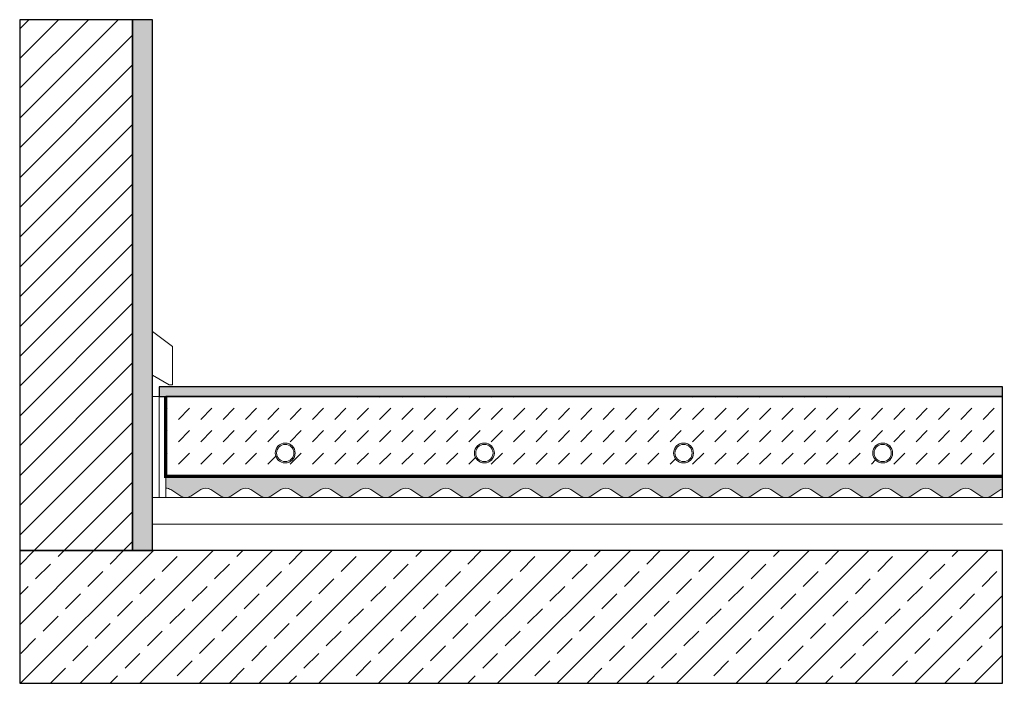
# Model space of a CAD drawing. Units: millimetres. Extents: x 333 to 481, y 102 to 202.
import ezdxf

# ---------------------------------------------------------------- set-up
doc = ezdxf.new("R2010")
doc.units = ezdxf.units.MM
doc.linetypes.add('STRICHLINIE', pattern=[19.049999999999997, 12.7, -6.35])
doc.layers.add('AFM 33', color=7, linetype='Continuous', lineweight=15, true_color=0x637c57)
for name, color, linetype, lineweight in [('M_brickwork', 7, 'Continuous', 20), ('M_floor covering', 7, 'Continuous', 15), ('M_floor heating', 7, 'Continuous', 13), ('M_insulation (stiff)', 7, 'Continuous', 15), ('M_plasterwork', 7, 'Continuous', 20), ('M_reinforced concrete', 7, 'Continuous', 20), ('M_screed', 7, 'Continuous', 20), ('M_skirting board', 7, 'Continuous', 15)]:
    doc.layers.add(name, color=color, linetype=linetype, lineweight=lineweight)
doc.layers.add('M_PE-foil', color=7, linetype='Continuous')
doc.linetypes.add('ZICKZACK', pattern='A,0.00254,-5.08,[131,ltypeshp.shx,S=5.08,R=0,X=-5.08,Y=0],-10.16,[131,ltypeshp.shx,S=5.08,R=180,X=5.08,Y=0],-5.08', length=20.32254)

msp = doc.modelspace()

# ---------------------------------------------------------------- hatches: boundary and pattern name
at = {"layer": 'AFM 33', "ltscale": 2, "true_color": 0xb9504b}
h = msp.add_hatch(color=15, dxfattribs=at)
h.dxf.hatch_style = 1
edge = h.paths.add_edge_path()
edge.add_line((480.7583707960512, 131.6583904824511), (480.7583707960512, 133.5452123960786))
edge.add_line((480.7583707960512, 133.5452123960786), (354.6867988465492, 133.5452123960786))
edge.add_line((354.6867988465492, 133.5452123960786), (354.6867988465492, 131.7452123960793))
edge.add_arc((354.6867988465492, 130.345212396096), 1.399999999983265, 57.49271186088191, 90, ccw=False)
edge.add_line((355.4391684856782, 131.5258647268311), (356.9476910657249, 130.5645600653261))
edge.add_arc((357.7000607048612, 131.7452123960829), 1.400000000005604, 237.4927118611108, 302.6036978400301)
edge.add_line((358.4544159223224, 130.5658277235088), (359.960949236036, 131.5258647268311))
edge.add_arc((360.713318875165, 130.3452123960669), 1.40000000000783, 57.4927118613964, 122.50728813847809, ccw=False)
edge.add_line((361.4656885142977, 131.5258647268311), (362.9742110943444, 130.5645600653261))
edge.add_arc((363.7265807334734, 131.7452123961266), 1.40000000003851, 237.4927118623221, 302.6036978393533)
edge.add_line((364.4809359509418, 130.5658277235161), (365.9874692646554, 131.5258647268311))
edge.add_arc((366.739838903788, 130.3452123960888), 1.399999999991377, 57.492711861041926, 122.5072881390837, ccw=False)
edge.add_line((367.4922085429171, 131.5258647268311), (369.0007311229638, 130.5645600653261))
edge.add_arc((369.7531007621001, 131.7452123960866), 1.400000000008672, 237.4927118611908, 302.6036978397442)
edge.add_line((370.5074559795576, 130.5658277235088), (372.0139892932748, 131.5258647268347))
edge.add_arc((372.7663589324038, 130.3452123960706), 1.40000000000783, 57.4927118613964, 122.50728813847809, ccw=False)
edge.add_line((373.5187285715365, 131.5258647268347), (375.0272511515795, 130.5645600653261))
edge.add_arc((375.7796207907086, 131.7452123960866), 1.400000000004762, 237.4927118614419, 302.6036978403612)
edge.add_line((376.533976008177, 130.5658277235161), (378.0405093218942, 131.5258647268347))
edge.add_arc((378.7928789610232, 130.3452123960778), 1.400000000001694, 57.49271186136201, 122.5072881386381, ccw=False)
edge.add_line((379.5452486001523, 131.5258647268347), (381.053771180199, 130.5645600653261))
edge.add_arc((381.8061408193207, 131.7452123961011), 1.400000000013124, 237.4927118620131, 302.6036978402007)
edge.add_line((382.5604960367891, 130.5658277235234), (384.06702935051, 131.5258647268347))
edge.add_arc((384.8193989896427, 130.3452123960924), 1.399999999991377, 57.492711861041926, 122.5072881390837, ccw=False)
edge.add_line((385.5717686287717, 131.5258647268347), (387.0802912088184, 130.5645600653297))
edge.add_arc((387.8326608479547, 131.7452123960866), 1.400000000005604, 237.4927118611108, 302.6036978400301)
edge.add_line((388.5870160654158, 130.5658277235125), (390.0935493791294, 131.5258647268347))
edge.add_arc((390.8459190182548, 130.3452123961106), 1.399999999972127, 57.492711860436316, 122.5072881392326, ccw=False)
edge.add_line((391.5982886573875, 131.5258647268274), (393.1068112374378, 130.5645600653297))
edge.add_arc((393.8591808765705, 131.7452123961048), 1.400000000018989, 237.4927118616365, 302.603697839629)
edge.add_line((394.6135360940316, 130.5658277235125), (396.1200694077488, 131.5258647268383))
edge.add_arc((396.8724390468815, 130.345212396096), 1.399999999991377, 57.492711861041926, 122.5072881390837, ccw=False)
edge.add_line((397.6248086860105, 131.5258647268383), (399.1333312660572, 130.5645600653297))
edge.add_arc((399.8857009051935, 131.7452123960866), 1.400000000005604, 237.4927118611108, 302.6036978400301)
edge.add_line((400.6400561226546, 130.5658277235125), (402.1465894363682, 131.5258647268383))
edge.add_arc((402.8989590754973, 130.3452123960742), 1.40000000000783, 57.4927118613964, 122.50728813847809, ccw=False)
edge.add_line((403.6513287146299, 131.5258647268383), (405.159851294673, 130.5645600653297))
edge.add_arc((405.912220933802, 131.7452123960902), 1.400000000004762, 237.4927118614419, 302.6036978403612)
edge.add_line((406.6665761512704, 130.5658277235198), (408.1731094649876, 131.5258647268383))
edge.add_arc((408.9254791041167, 130.3452123960815), 1.400000000001694, 57.49271186136201, 122.5072881386381, ccw=False)
edge.add_line((409.6778487432457, 131.5258647268383), (411.1863713232924, 130.5645600653334))
edge.add_arc((411.9387409624214, 131.7452123961339), 1.40000000003851, 237.4927118623221, 302.6036978393533)
edge.add_line((412.6930961798898, 130.5658277235234), (414.1996294936034, 131.5258647268383))
edge.add_arc((414.9519991327361, 130.345212396096), 1.399999999991377, 57.492711861041926, 122.5072881390837, ccw=False)
edge.add_line((415.7043687718651, 131.5258647268383), (417.2128913519118, 130.5645600653334))
edge.add_arc((417.9652609910481, 131.7452123960902), 1.400000000005604, 237.4927118611108, 302.6036978400301)
edge.add_line((418.7196162085093, 130.5658277235161), (420.2261495222228, 131.5258647268383))
edge.add_arc((420.9785191613519, 130.3452123960742), 1.40000000000783, 57.4927118613964, 122.50728813847809, ccw=False)
edge.add_line((421.7308888004845, 131.5258647268383), (423.2394113805312, 130.5645600653334))
edge.add_arc((423.9917810196603, 131.7452123961339), 1.40000000003851, 237.4927118623221, 302.6036978393533)
edge.add_line((424.7461362371287, 130.5658277235234), (426.2526695508423, 131.5258647268383))
edge.add_arc((427.0050391899749, 130.345212396096), 1.399999999991377, 57.492711861041926, 122.5072881390837, ccw=False)
edge.add_line((427.757408829104, 131.5258647268383), (429.2659314091507, 130.5645600653334))
edge.add_arc((430.018301048287, 131.7452123960938), 1.400000000008672, 237.4927118611908, 302.6036978397442)
edge.add_line((430.7726562657444, 130.5658277235161), (432.2791895794617, 131.525864726842))
edge.add_arc((433.0315592185907, 130.3452123960778), 1.40000000000783, 57.4927118613964, 122.50728813847809, ccw=False)
edge.add_line((433.7839288577234, 131.525864726842), (435.2924514377664, 130.5645600653334))
edge.add_arc((436.0448210768955, 131.7452123960938), 1.400000000004762, 237.4927118614419, 302.6036978403612)
edge.add_line((436.7991762943639, 130.5658277235234), (438.3057096080811, 131.525864726842))
edge.add_arc((439.0580792472101, 130.3452123960851), 1.400000000001694, 57.49271186136201, 122.5072881386381, ccw=False)
edge.add_line((439.8104488863391, 131.525864726842), (441.3189714663858, 130.5645600653334))
edge.add_arc((442.0713411055076, 131.7452123961084), 1.400000000013124, 237.4927118620131, 302.6036978402007)
edge.add_line((442.825696322976, 130.5658277235307), (444.3322296366969, 131.525864726842))
edge.add_arc((445.0845992758295, 130.3452123960997), 1.399999999991377, 57.492711861041926, 122.5072881390837, ccw=False)
edge.add_line((445.8369689149586, 131.525864726842), (447.3454914950053, 130.564560065337))
edge.add_arc((448.0978611341416, 131.7452123960938), 1.400000000005604, 237.4927118611108, 302.6036978400301)
edge.add_line((448.8522163516027, 130.5658277235198), (450.3587496653163, 131.525864726842))
edge.add_arc((451.1111193044417, 130.3452123961179), 1.399999999972127, 57.492711860436316, 122.5072881392326, ccw=False)
edge.add_line((451.8634889435743, 131.5258647268347), (453.3720115236247, 130.564560065337))
edge.add_arc((454.1243811627573, 131.745212396112), 1.400000000018989, 237.4927118616365, 302.603697839629)
edge.add_line((454.8787363802185, 130.5658277235198), (456.3852696939357, 131.5258647268456))
edge.add_arc((457.1376393330684, 130.3452123961033), 1.399999999991377, 57.492711861041926, 122.5072881390837, ccw=False)
edge.add_line((457.8900089721974, 131.5258647268456), (459.3985315522441, 130.564560065337))
edge.add_arc((460.1509011913804, 131.7452123960938), 1.400000000005604, 237.4927118611108, 302.6036978400301)
edge.add_line((460.9052564088415, 130.5658277235198), (462.4117897225551, 131.5258647268456))
edge.add_arc((463.1641593616841, 130.3452123960815), 1.40000000000783, 57.4927118613964, 122.50728813847809, ccw=False)
edge.add_line((463.9165290008168, 131.5258647268456), (465.4250515808599, 130.564560065337))
edge.add_arc((466.1774212199889, 131.7452123960975), 1.400000000004762, 237.4927118614419, 302.6036978403612)
edge.add_line((466.9317764374573, 130.565827723527), (468.4383097511745, 131.5258647268456))
edge.add_arc((469.1906793903036, 130.3452123960888), 1.400000000001694, 57.49271186136201, 122.5072881386381, ccw=False)
edge.add_line((469.9430490294326, 131.5258647268456), (471.4515716094793, 130.5645600653406))
edge.add_arc((472.2039412486083, 131.7452123961411), 1.40000000003851, 237.4927118623221, 302.6036978393533)
edge.add_line((472.9582964660767, 130.5658277235307), (474.4648297797903, 131.5258647268456))
edge.add_arc((475.217199418923, 130.3452123961033), 1.399999999991377, 57.492711861041926, 122.5072881390837, ccw=False)
edge.add_line((475.969569058052, 131.5258647268456), (477.4780916380987, 130.5645600653406))
edge.add_arc((478.230461277235, 131.7452123960975), 1.400000000005604, 237.4927118611108, 302.6036978400301)
edge.add_line((478.9848164946961, 130.5658277235234), (480.4913498084097, 131.5258647268456))
edge.add_arc((481.2437194475388, 130.3452123960815), 1.40000000000783, 110.2842368926845, 122.50728813847809, ccw=False)
at = {"layer": 'M_brickwork', "lineweight": 15, "ltscale": 2}
h = msp.add_hatch(dxfattribs=at)
h.set_pattern_fill('ANSI31', color=253)
h.set_pattern_definition([(45, (-20666.36531342446, -29957.93028713902), (-2.245064030267288, 2.245064030267288), [])])
h.paths.add_polyline_path([(332.6867988465492, 122.3452123960851), (349.6867988465492, 122.3452123960815), (349.6867988465492, 202.3452123960778), (332.6867988465492, 202.3452123960815)])
at = {"layer": 'M_floor covering', "ltscale": 2}
h = msp.add_hatch(dxfattribs=at)
h.set_pattern_fill('DOTS', color=253, scale=0.3)
h.set_pattern_definition([(0, (363.5294520618154, 146.2952123960786), (0.238125, 0.47625), [0, -0.47625])])
h.paths.add_polyline_path([(353.6867988465565, 145.5452123960786), (480.7583707960584, 145.5452123960786), (480.7583707960584, 147.0452123960786), (353.6867988465565, 147.0452123960786)])
at = {"layer": 'M_plasterwork', "lineweight": 20, "ltscale": 2}
h = msp.add_hatch(dxfattribs=at)
h.set_pattern_fill('AR-SAND', color=253, scale=0.04)
h.set_pattern_definition([(37.50000000000001, (356.7628238114339, 148.0952123960851), (-0.06400125183936183, 1.95765294931737), [0, -1.54432, 0, -1.7272, 0, -1.651]), (7.499999999999999, (356.7628238114339, 148.0952123960851), (1.798093132552011, 2.867300402273417), [0, -0.8331200000000001, 0, -1.39192, 0, -0.5334000000000001]), (327.5, (355.5131438114331, 148.0952123960851), (3.163969480965832, 0.005748738714183048), [0, -0.508, 0, -1.8288, 0, -2.3876]), (317.5, (355.5131438114331, 148.0952123960851), (3.054225809889189, 0.8917172930288652), [0, -0.254, 0, -1.19888, 0, -1.3716])])
h.paths.add_polyline_path([(349.6867988465492, 122.3452123960851), (352.6867988465492, 122.3452123960924), (352.6867988465492, 202.3452123960888), (349.6867988465492, 202.3452123960815)])
at = {"layer": 'M_reinforced concrete', "lineweight": 15, "ltscale": 2}
h = msp.add_hatch(dxfattribs=at)
h.set_pattern_fill('ANSI33', color=253)
h.set_pattern_definition([(45, (-20666.36531342446, -29957.93028713902), (-4.490128060534576, 4.490128060534577), []), (45, (-20661.87518342445, -29957.93028713902), (-4.490128060534576, 4.490128060534577), [3.175, -1.5875])])
h.paths.add_polyline_path([(332.6867988465492, 102.3452123960815), (480.7583707960512, 102.3452123960851), (480.7583707960512, 122.3452123960851), (332.6867988465492, 122.3452123960815)])
at = {"layer": 'M_screed', "lineweight": 20, "ltscale": 2}
h = msp.add_hatch(dxfattribs=at)
h.set_pattern_fill('DASH', color=253, scale=0.75, angle=45)
h.set_pattern_definition([(45, (-20354.13344167483, -28711.46389741878), (2.220446049250313e-16, 3.367596045400932), [2.38125, -2.38125])])
edge = h.paths.add_edge_path(flags=16)
edge.add_arc((372.6867988465492, 137.0452123960786), 1.5, 0, 360)
edge = h.paths.add_edge_path(flags=16)
edge.add_arc((402.6867988465492, 137.0452123960786), 1.5, 0, 360)
edge = h.paths.add_edge_path(flags=16)
edge.add_arc((432.6867988465492, 137.0452123960786), 1.5, 0, 360)
edge = h.paths.add_edge_path(flags=16)
edge.add_arc((462.6867988465492, 137.0452123960786), 1.5, 0, 360)
h.paths.add_polyline_path([(480.7583707960548, 145.5452123960786), (354.6867988465492, 145.5452123960786), (354.6867988465492, 133.5452123960786), (480.7583707960548, 133.5452123960786)])

# ---------------------------------------------------------------- linework, layer by layer
at = {"layer": 'AFM 33', "color": 0, "ltscale": 2}
msp.add_lwpolyline([(480.7583707960512, 133.5452123960786), (354.6867988465492, 133.5452123960786), (354.6867988465492, 131.7452123960793, -0.1427987225438628), (355.4391684856782, 131.5258647268311), (356.9476910657249, 130.5645600653261, 0.2919989032980018), (358.4544159223187, 130.5658277235125), (359.960949236036, 131.5258647268311, -0.2915424252094703), (361.4656885142977, 131.5258647268311), (362.9742110943444, 130.5645600653261, 0.2919989032980018), (364.4809359509381, 130.5658277235125), (365.9874692646554, 131.5258647268311, -0.2915424252094703), (367.4922085429171, 131.5258647268347), (369.0007311229638, 130.5645600653261, 0.2919989032980018), (370.5074559795576, 130.5658277235161), (372.0139892932748, 131.5258647268347, -0.2915424252094703), (373.5187285715365, 131.5258647268347), (375.0272511515795, 130.5645600653261, 0.2919989032980018), (376.533976008177, 130.5658277235161), (378.0405093218942, 131.5258647268347, -0.2915424252094703), (379.5452486001523, 131.5258647268347), (381.053771180199, 130.5645600653261, 0.2919989032980018), (382.5604960367928, 130.5658277235161), (384.06702935051, 131.5258647268347, -0.2915424252094703), (385.5717686287717, 131.5258647268347), (387.0802912088184, 130.5645600653297, 0.2919989032980018), (388.5870160654122, 130.5658277235161), (390.0935493791294, 131.5258647268347, -0.2915424252094703), (391.5982886573911, 131.5258647268383), (393.1068112374378, 130.5645600653297, 0.2919989032980018), (394.6135360940316, 130.5658277235161), (396.1200694077488, 131.5258647268383, -0.2915424252094703), (397.6248086860105, 131.5258647268383), (399.1333312660572, 130.5645600653297, 0.2919989032980018), (400.640056122651, 130.5658277235161), (402.1465894363682, 131.5258647268383, -0.2915424252094703), (403.6513287146299, 131.5258647268383), (405.159851294673, 130.5645600653297, 0.2919989032980018), (406.6665761512704, 130.5658277235198), (408.1731094649876, 131.5258647268383, -0.2915424252094703), (409.6778487432457, 131.5258647268383), (411.1863713232924, 130.5645600653334, 0.2919989032980018), (412.6930961798862, 130.5658277235198), (414.1996294936034, 131.5258647268383, -0.2915424252094703), (415.7043687718651, 131.5258647268383), (417.2128913519118, 130.5645600653334, 0.2919989032980018), (418.7196162085056, 130.5658277235198), (420.2261495222228, 131.5258647268383, -0.2915424252094703), (421.7308888004845, 131.5258647268383), (423.2394113805312, 130.5645600653334, 0.2919989032980018), (424.746136237125, 130.5658277235198), (426.2526695508423, 131.5258647268383, -0.2915424252094703), (427.757408829104, 131.525864726842), (429.2659314091507, 130.5645600653334, 0.2919989032980018), (430.7726562657444, 130.5658277235234), (432.2791895794617, 131.525864726842, -0.2915424252094703), (433.7839288577234, 131.525864726842), (435.2924514377664, 130.5645600653334, 0.2919989032980018), (436.7991762943639, 130.5658277235234), (438.3057096080811, 131.525864726842, -0.2915424252094703), (439.8104488863391, 131.525864726842), (441.3189714663858, 130.5645600653334, 0.2919989032980018), (442.8256963229796, 130.5658277235234), (444.3322296366969, 131.525864726842, -0.2915424252094703), (445.8369689149586, 131.525864726842), (447.3454914950053, 130.564560065337, 0.2919989032980018), (448.8522163515991, 130.5658277235234), (450.3587496653163, 131.525864726842, -0.2915424252094703), (451.863488943578, 131.5258647268456), (453.3720115236247, 130.564560065337, 0.2919989032980018), (454.8787363802185, 130.5658277235234), (456.3852696939357, 131.5258647268456, -0.2915424252094703), (457.8900089721974, 131.5258647268456), (459.3985315522441, 130.564560065337, 0.2919989032980018), (460.9052564088379, 130.5658277235234), (462.4117897225551, 131.5258647268456, -0.2915424252094703), (463.9165290008168, 131.5258647268456), (465.4250515808599, 130.564560065337, 0.2919989032980018), (466.9317764374573, 130.565827723527), (468.4383097511745, 131.5258647268456, -0.2915424252094703), (469.9430490294326, 131.5258647268456), (471.4515716094793, 130.5645600653406, 0.2919989032980018), (472.9582964660731, 130.565827723527), (474.4648297797903, 131.5258647268456, -0.2915424252094703), (475.969569058052, 131.5258647268456), (477.4780916380987, 130.5645600653406, 0.2919989032980018), (478.9848164946925, 130.565827723527), (480.4913498084097, 131.5258647268456, -0.05338374712107487), (480.7583707960512, 131.6583904824511)], format="xyb", dxfattribs=at)
at = {"layer": 'Defpoints', "color": 1}
msp.add_line((480.7583707960512, 130.3452123960742), (480.7583707960512, 133.5452123960786), dxfattribs=at)
for points in [[(332.6867988465492, 122.3452123960851), (349.6867988465492, 122.3452123960815), (349.6867988465492, 202.3452123960778), (332.6867988465492, 202.3452123960815)], [(349.6867988465492, 122.3452123960851), (352.6867988465492, 122.3452123960924), (352.6867988465492, 202.3452123960888), (349.6867988465492, 202.3452123960815)], [(353.6867988465565, 145.5452123960786), (480.7583707960584, 145.5452123960786), (480.7583707960584, 147.0452123960786), (353.6867988465565, 147.0452123960786)], [(480.7583707960548, 145.5452123960786), (354.6867988465492, 145.5452123960786), (354.6867988465492, 133.5452123960786), (480.7583707960548, 133.5452123960786)], [(332.6867988465492, 102.3452123960815), (480.7583707960512, 102.3452123960851), (480.7583707960512, 122.3452123960851), (332.6867988465492, 122.3452123960815)]]:
    msp.add_lwpolyline(points, close=True, dxfattribs=at)
at = {"layer": 'M_brickwork', "ltscale": 2}
msp.add_lwpolyline([(332.6867988465492, 122.3452123960851), (349.6867988465492, 122.3452123960815), (349.6867988465492, 202.3452123960778)], dxfattribs=at)
at = {"layer": 'M_floor covering', "ltscale": 2}
msp.add_lwpolyline([(480.7583707960584, 147.0452123960786), (353.6867988465565, 147.0452123960786), (353.6867988465565, 145.5452123960786), (480.7583707960584, 145.5452123960786)], dxfattribs=at)
at = {"layer": 'M_floor heating', "ltscale": 2}
for centre, radius in [((372.6867988465492, 137.0452123960786), 1.5), ((372.6867988465492, 137.0452123960786), 1.3), ((402.6867988465492, 137.0452123960786), 1.5), ((402.6867988465492, 137.0452123960786), 1.3), ((432.6867988465492, 137.0452123960786), 1.5), ((432.6867988465492, 137.0452123960786), 1.3), ((462.6867988465492, 137.0452123960786), 1.5), ((462.6867988465492, 137.0452123960786), 1.3)]:
    msp.add_circle(centre, radius, dxfattribs=at)
at = {"layer": 'M_insulation (stiff)', "color": 253, "linetype": 'ZICKZACK', "lineweight": 13, "ltscale": 0.1968}
msp.add_line((353.6867988465565, 145.5452123960786), (353.6867988465528, 130.3452123960815), dxfattribs=at)
at = {"layer": 'M_insulation (stiff)', "color": 253, "linetype": 'ZICKZACK', "lineweight": 13, "ltscale": 0.785}
msp.add_line((352.6867988465492, 126.3452123960888), (480.7583707960512, 126.3452123960815), dxfattribs=at)
at = {"layer": 'M_insulation (stiff)', "ltscale": 2}
msp.add_lwpolyline([(352.6867988465565, 145.5452123960786), (352.6867988465528, 130.3452123960815), (354.6867988465528, 130.3452123960815), (354.6867988465565, 145.5452123960786)], close=True, dxfattribs=at)
msp.add_lwpolyline([(480.7583707960512, 130.3452123960742), (352.6867988465492, 130.3452123960815), (352.6867988465492, 122.3452123960924), (480.7583707960512, 122.3452123960851)], dxfattribs=at)
at = {"layer": 'M_PE-foil', "linetype": 'STRICHLINIE', "ltscale": 0.4, "const_width": 0.5, "flags": 128}
msp.add_lwpolyline([(354.6867988465565, 145.5452123960786), (354.6867988465492, 133.5452123960786), (480.7583707960548, 133.5452123960786)], dxfattribs=at)
at = {"layer": 'M_plasterwork', "ltscale": 2}
msp.add_lwpolyline([(352.6867988465492, 202.3452123960815), (352.6867988465492, 122.3452123960924), (349.6867988465492, 122.3452123960924), (349.6867988465492, 202.3452123960815)], dxfattribs=at)
at = {"layer": 'M_reinforced concrete', "ltscale": 2}
msp.add_lwpolyline([(480.7583707960512, 122.3452123960851), (332.6867988465492, 122.3452123960815)], dxfattribs=at)
at = {"layer": 'M_screed', "ltscale": 2}
msp.add_lwpolyline([(480.7583707960548, 145.5452123960786), (354.6867988465492, 145.5452123960786), (354.6867988465492, 133.5452123960786), (480.7583707960548, 133.5452123960786)], dxfattribs=at)
at = {"layer": 'M_skirting board', "ltscale": 2}
msp.add_lwpolyline([(352.6867988465492, 148.7885880690555), (355.1867988465492, 147.3452123960815), (355.6867988465492, 147.3452123960815), (355.6867988465492, 153.1195336705059), (352.6867988465492, 155.3452123960815)], close=True, dxfattribs=at)

doc.saveas('drawing.dxf')
